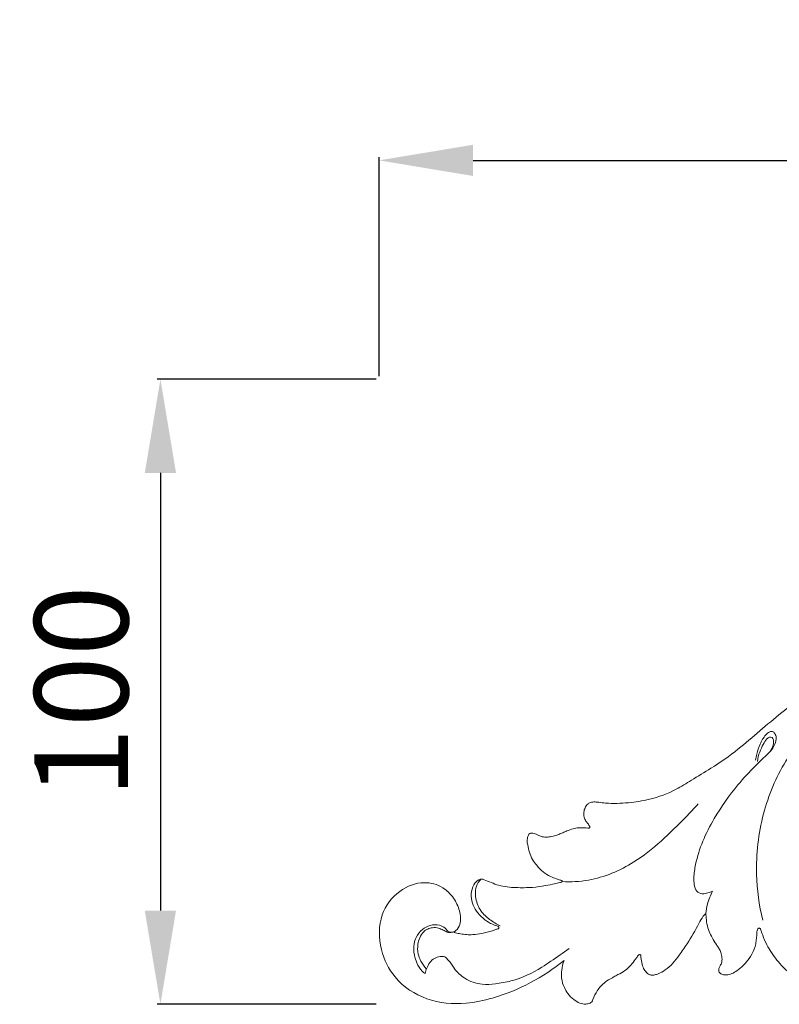
# Model space of a CAD drawing. Units: millimetres. Extents: x 1387 to 3387, y 139 to 2139.
# Drawn here: x 2203 to 2324, y 962 to 1119 of the extents above; entities that cross this region are included whole.
import ezdxf

# ---------------------------------------------------------------- set-up
doc = ezdxf.new("R2010")
doc.units = ezdxf.units.MM
doc.layers.get('0').update_dxf_attribs({"lineweight": 5})
doc.styles.add('Arial', font='arial.ttf')
doc.dimstyles.new('Default', dxfattribs={"dimtxt": 10, "dimasz": 7, "dimexe": 0.5, "dimexo": 0.5, "dimgap": 0.25, "dimtad": 1, "dimtoh": 1, "dimdec": 0, "dimzin": 1, "dimdsep": 46, "dimtxsty": 'Arial', "dimcen": 0.5, "dimazin": 0, "dimtfac": 1, "dimtdec": 4, "dimtix": 1, "dimtmove": 1, "dimatfit": 3, "dimfxl": 1, "dimtolj": 1, "dimtzin": 1, "dimarcsym": 0})

# ---------------------------------------------------------------- blocks, each defined once
blk = doc.blocks.new('*D4')
at = {"color": 0, "lineweight": -2, "transparency": 16777216}
for p, q in [((2259.63, 1061.68), (2224.63, 1061.68)), ((2225.13, 1046.68), (2225.13, 976.68)), ((2259.63, 961.68), (2224.63, 961.68))]:
    blk.add_line(p, q, dxfattribs=at)
at = {"color": 0, "lineweight": 50, "transparency": 16777216}
for points in [[(2222.63, 1046.68), (2227.63, 1046.68), (2225.13, 1061.68)], [(2222.63, 976.68), (2227.63, 976.68), (2225.13, 961.68)]]:
    blk.add_solid(points, dxfattribs=at)
at = {"layer": 'Defpoints', "color": 0, "lineweight": 50, "transparency": 16777216}
for p in [(2260.13, 1061.68), (2225.13, 961.68), (2260.13, 961.68)]:
    blk.add_point(p, dxfattribs=at)
at = {"color": 0, "transparency": 16777216, "insert": (2212.47, 1011.68), "char_height": 15, "attachment_point": 5, "rotation": 90, "style": 'Arial'}
blk.add_mtext('\\A1;100', dxfattribs=at)
blk = doc.blocks.new('*D5')
at = {"color": 0, "lineweight": -2, "transparency": 16777216}
for p, q in [((2260.13, 1062.18), (2260.13, 1097.18)), ((2275.13, 1096.68), (2545.13, 1096.68)), ((2560.13, 1062.18), (2560.13, 1097.18))]:
    blk.add_line(p, q, dxfattribs=at)
at = {"color": 0, "lineweight": 50, "transparency": 16777216}
for points in [[(2275.13, 1099.18), (2275.13, 1094.18), (2260.13, 1096.68)], [(2545.13, 1099.18), (2545.13, 1094.18), (2560.13, 1096.68)]]:
    blk.add_solid(points, dxfattribs=at)
at = {"layer": 'Defpoints', "color": 0, "lineweight": 50, "transparency": 16777216}
for p in [(2560.13, 1096.68), (2260.13, 1061.68), (2560.13, 1061.68)]:
    blk.add_point(p, dxfattribs=at)
at = {"color": 0, "transparency": 16777216, "insert": (2410.13, 1109.34), "char_height": 15, "attachment_point": 5, "style": 'Arial'}
blk.add_mtext('\\A1;300', dxfattribs=at)
blk = doc.blocks.new('N-122_300_100')
for points, knots in [([(648.12, 701.29), (645.35, 702.68), (639.46, 704.6), (630.24, 705.7), (621.24, 703.99), (611.92, 701.15), (603.56, 696.08), (597.24, 690.78), (592.45, 686.64), (588.77, 684.02), (585.37, 682.07), (582.26, 680.05), (578.83, 678.82), (575.01, 678.21), (572.29, 678.13), (570.51, 678.34), (569.71, 678.43), (569.07, 678.4), (568.49, 678.05), (568.13, 677.49), (567.91, 676.76), (567.95, 676), (568.22, 675.4), (568.56, 675.03), (568.74, 674.76), (568.87, 674.57), (568.91, 674.42), (568.87, 674.28), (568.73, 674.24), (568.64, 674.23), (568.59, 674.24)], [17.180166, 17.180166, 17.180166, 17.180166, 23.855316, 30.45401, 37.218246, 43.720703, 51.656138, 58.19353, 61.460766, 65.268147, 67.91397, 69.974777, 73.276104, 75.768702, 78.418566, 79.201537, 79.652056, 80.194706, 80.559744, 81.067065, 81.574704, 82.118554, 82.601817, 82.906713, 83.166738, 83.28724, 83.384813, 83.467535, 83.565087, 83.674684, 83.674684, 83.674684, 83.674684]), ([(596.55, 659.53), (595.97, 661.92), (595.2, 667.62), (596.22, 676.42), (600.34, 686.55), (609.2, 694.76), (616.52, 699.57), (620.41, 701.46)], [0, 0, 0, 0, 5.35946, 12.463383, 19.127252, 28.796691, 38.235238, 38.235238, 38.235238, 38.235238]), ([(588.52, 664.14), (588.28, 664.03), (587.75, 663.85), (586.88, 663.64), (585.83, 664.08), (585.59, 665.2), (585.5, 666.64), (585.89, 669), (586.89, 672.23), (589.14, 676.55), (591.99, 680.6), (594.97, 683.83), (596.86, 685.62), (597.99, 686.71), (598.57, 687.66), (598.8, 688.6), (598.57, 689.33), (598.16, 689.75), (597.53, 689.64), (596.81, 688.93), (596.08, 687.71), (595.65, 686.3), (595.46, 685.44), (595.41, 685.11)], [2.716983, 2.716983, 2.716983, 2.716983, 3.293527, 3.944817, 4.652853, 5.491897, 6.241793, 7.83721, 10.645796, 13.618389, 18.421329, 21.440493, 23.205745, 24.115553, 24.841418, 25.63038, 26.132257, 26.465539, 26.807996, 27.389905, 28.645787, 29.866813, 30.586069, 30.586069, 30.586069, 30.586069]), ([(595.72, 684.9), (595.78, 685.41), (595.99, 686.37), (596.6, 687.54), (597.07, 688.4), (597.6, 688.79), (598.11, 688.8), (598.33, 688.28), (598.28, 687.47), (598, 686.82), (597.72, 686.47)], [0, 0, 0, 0, 1.127989, 2.112654, 2.875118, 3.242072, 3.525865, 3.835681, 4.331702, 5.303759, 5.303759, 5.303759, 5.303759]), ([(564.49, 665.68), (565.89, 665.61), (569.93, 665.79), (577.19, 668.91), (582.4, 674.06), (585.6, 677.41), (586.25, 678.13)], [0, 0, 0, 0, 3.055717, 8.75883, 16.762062, 18.888694, 18.888694, 18.888694, 18.888694]), ([(568.59, 674.24), (568.41, 674.26), (567.93, 674.3), (567.14, 674.31), (566.19, 674.14), (565.35, 673.82), (564.61, 673.51), (563.96, 673.21), (563.22, 672.95), (562.39, 672.81), (561.52, 672.77), (560.84, 673), (560.36, 673.24), (559.98, 673.44), (559.61, 673.45), (559.27, 673.37), (559.08, 673.15), (558.97, 672.75), (558.85, 672.22), (559, 671.36), (559.23, 670.35), (559.68, 669.21), (560.48, 668.18), (561.4, 667.19), (562.52, 666.53), (563.45, 666.16), (564.03, 665.93), (564.34, 665.87), (564.47, 665.81), (564.5, 665.71), (564.48, 665.6), (564.37, 665.57), (564.33, 665.56)], [83.674684, 83.674684, 83.674684, 83.674684, 84.065571, 84.734958, 85.394101, 86.165149, 86.672812, 87.162064, 87.69949, 88.386662, 89.005033, 89.585273, 89.90567, 90.152952, 90.505517, 90.69203, 90.904628, 91.082082, 91.558859, 92.018525, 92.847581, 93.713936, 94.519664, 95.558389, 96.540065, 97.27421, 97.708968, 97.880919, 97.957581, 98.012938, 98.090946, 98.174554, 98.174554, 98.174554, 98.174554]), ([(547.11, 657.63), (547.25, 657.68), (547.71, 657.93), (548.38, 659.09), (548.17, 661.07), (547.19, 663.16), (545.3, 665.04), (542.04, 665.88), (538.18, 664.38), (535.08, 660.33), (535.19, 654.88), (537.69, 649.71), (542.83, 646.4), (548.49, 645.93), (554.1, 647.1), (559.47, 649.28), (563.12, 651.71), (564.79, 653.08)], [120.519677, 120.519677, 120.519677, 120.519677, 120.833291, 121.652974, 123.141049, 124.705082, 126.394734, 128.582609, 131.629472, 134.947732, 138.765644, 142.146098, 146.517433, 151.096539, 154.2296, 159.0052, 163.644973, 163.644973, 163.644973, 163.644973]), ([(552.01, 665.98), (551.94, 666.01), (551.66, 666.11), (550.97, 665.97), (550.23, 665.1), (549.86, 663.73), (550.05, 662.21), (550.75, 660.87), (551.78, 659.8), (552.87, 659.03), (553.71, 658.72), (554.09, 658.58), (554.19, 658.54)], [107.31267, 107.31267, 107.31267, 107.31267, 107.476194, 107.94973, 108.72976, 109.797988, 110.819872, 111.790532, 112.888374, 113.928334, 114.59198, 114.811932, 114.811932, 114.811932, 114.811932]), ([(551.49, 666.06), (551.33, 665.89), (550.63, 665.05), (550.5, 663.06), (551.34, 660.95), (552.88, 659.58), (553.97, 658.87), (554.56, 658.59)], [0, 0, 0, 0, 0.511888, 2.36251, 3.953134, 5.343771, 6.783115, 6.783115, 6.783115, 6.783115]), ([(564.33, 665.56), (564.26, 665.54), (563.91, 665.46), (563.07, 665.3), (561.63, 664.97), (559.57, 664.69), (557.06, 664.69), (554.81, 664.86), (553.15, 665.51), (552.38, 665.82), (552.01, 665.98)], [98.174554, 98.174554, 98.174554, 98.174554, 98.333607, 98.95084, 100.03965, 101.567506, 103.481645, 105.523061, 106.439243, 107.31267, 107.31267, 107.31267, 107.31267]), ([(587.48, 660.59), (587.51, 661.08), (587.64, 661.97), (588.05, 663.15), (588.36, 663.83), (588.52, 664.14)], [0, 0, 0, 0, 1.084013, 1.93806, 2.716983, 2.716983, 2.716983, 2.716983]), ([(579.29, 650.75), (579.48, 650.8), (580.06, 651), (581.09, 651.57), (582.24, 652.57), (583.33, 654.07), (584.8, 656.12), (585.97, 658.28), (586.89, 659.96), (587.33, 660.44), (587.48, 660.59)], [182.160048, 182.160048, 182.160048, 182.160048, 182.599032, 183.504179, 184.692489, 185.835723, 187.426055, 190.050088, 190.994685, 191.441139, 191.441139, 191.441139, 191.441139]), ([(587.48, 660.59), (587.48, 660.44), (587.5, 659.89), (587.61, 658.91), (587.92, 657.73), (588.5, 656.65), (589.01, 655.77), (589.52, 655.09), (589.85, 654.46), (590.06, 653.69), (590.07, 652.86), (589.79, 652.24), (589.55, 651.82), (589.49, 651.44), (589.61, 651.12), (589.92, 650.84), (590.43, 650.71), (591.09, 650.77), (591.87, 651.03), (592.79, 651.65), (593.76, 652.51), (594.7, 653.76), (595.31, 655), (595.51, 656.15), (595.59, 656.94), (595.62, 657.55), (595.67, 657.93), (595.77, 658.11), (595.89, 658.23), (596.03, 658.23), (596.15, 658.16), (596.19, 658.08), (596.2, 658.04)], [191.441139, 191.441139, 191.441139, 191.441139, 191.747235, 192.584419, 193.469067, 194.228875, 195.130695, 195.572866, 196.02, 196.585801, 197.219849, 197.664537, 198.006534, 198.244825, 198.423988, 198.692535, 199.094045, 199.523816, 200.140333, 200.861644, 201.905481, 202.923275, 204.162679, 204.751571, 205.349759, 205.802717, 206.004799, 206.135342, 206.238711, 206.347152, 206.423831, 206.514912, 206.514912, 206.514912, 206.514912]), ([(547.11, 657.63), (547.05, 657.6), (546.82, 657.53), (546.26, 657.64), (545.77, 658.3), (544.76, 658.87), (543.39, 658.75), (542.02, 658.06), (541.15, 656.94), (540.69, 655.5), (540.77, 654.07), (541.23, 652.58), (541.84, 651.54), (542.41, 651.08), (542.58, 650.96)], [0, 0, 0, 0, 0.151772, 0.524519, 1.150612, 1.868984, 2.973306, 3.985073, 5.15931, 5.945919, 7.253645, 8.207055, 9.351141, 9.808706, 9.808706, 9.808706, 9.808706]), ([(554.19, 658.54), (554.22, 658.54), (554.28, 658.5), (554.37, 658.43), (554.4, 658.3), (554.35, 658.19), (554.24, 658.13), (554.16, 658.1), (554.11, 658.08)], [114.8119322, 114.8119322, 114.8119322, 114.8119322, 114.8788286, 114.9688688, 115.0457415, 115.133121, 115.1996597, 115.3089423, 115.3089423, 115.3089423, 115.3089423]), ([(546.86, 657.56), (546.76, 657.54), (546.51, 657.5), (546.03, 657.62), (545.44, 657.92), (544.69, 658.32), (543.81, 658.34), (542.99, 658.12), (542.2, 657.61), (541.68, 656.72), (541.34, 655.49), (541.38, 654.19), (541.89, 652.82), (542.43, 652.06), (542.8, 651.68)], [0, 0, 0, 0, 0.21764, 0.545528, 1.072899, 1.654386, 2.375803, 2.942085, 3.506286, 4.371227, 5.128316, 6.270853, 7.143196, 8.289582, 8.289582, 8.289582, 8.289582]), ([(554.11, 658.08), (554.03, 658.06), (553.77, 657.98), (553.24, 657.78), (552.49, 657.59), (551.45, 657.3), (550.34, 657.18), (549.21, 657.17), (548.3, 657.31), (547.58, 657.42), (547.22, 657.57), (547.11, 657.63)], [115.308942, 115.308942, 115.308942, 115.308942, 115.492263, 115.903681, 116.532599, 117.203808, 118.242915, 118.97281, 119.663741, 120.253446, 120.519677, 120.519677, 120.519677, 120.519677]), ([(596.2, 658.04), (596.31, 657.72), (596.63, 656.89), (597.14, 655.61), (598.2, 653.88), (599.65, 652.01), (601.42, 650.58), (602.77, 649.97), (603.49, 649.8), (603.93, 649.83), (604.24, 649.92), (604.37, 650.09), (604.42, 650.18)], [206.514912, 206.514912, 206.514912, 206.514912, 207.210403, 208.354288, 209.365797, 211.431527, 213.281507, 214.11774, 214.61315, 214.871884, 215.070023, 215.297627, 215.297627, 215.297627, 215.297627]), ([(542.58, 650.96), (542.65, 651.25), (542.84, 651.85), (543.26, 652.75), (544.02, 653.43), (544.89, 653.74), (545.47, 653.7), (545.72, 653.64)], [9.808706, 9.808706, 9.808706, 9.808706, 10.457164, 11.198863, 11.93874, 12.621557, 13.175284, 13.175284, 13.175284, 13.175284]), ([(545.72, 653.64), (545.93, 653.47), (546.52, 652.93), (547.3, 651.55), (548.97, 649.95), (551.41, 649.13), (553.95, 649.3), (557.27, 649.88), (560.25, 651.26), (563.18, 653.29), (564.64, 654.27), (565.61, 654.96)], [13.175284, 13.175284, 13.175284, 13.175284, 13.77643, 14.899985, 16.598961, 18.732364, 20.289048, 22.131561, 26.083296, 27.319119, 29.924574, 29.924574, 29.924574, 29.924574]), ([(572.51, 650.29), (572.58, 650.34), (572.87, 650.52), (573.56, 650.86), (574.53, 651.4), (575.45, 652.25), (576.03, 653.04), (576.43, 653.56), (576.61, 653.82), (576.76, 653.97), (576.9, 654.01), (577.03, 653.95), (577.07, 653.86), (577.07, 653.81)], [174.77181, 174.77181, 174.77181, 174.77181, 174.957872, 175.518874, 176.439488, 177.360778, 178.181529, 178.516098, 178.750054, 178.856669, 178.961394, 179.046244, 179.143699, 179.143699, 179.143699, 179.143699]), ([(577.07, 653.81), (577.08, 653.64), (577.15, 653.09), (577.28, 652.26), (577.68, 651.42), (578.18, 650.89), (578.76, 650.67), (579.11, 650.7), (579.29, 650.75)], [179.143699, 179.143699, 179.143699, 179.143699, 179.503981, 180.280362, 180.857458, 181.421404, 181.757034, 182.160048, 182.160048, 182.160048, 182.160048]), ([(564.79, 653.08), (564.6, 652.57), (564.37, 651.62), (564.36, 650.64), (564.4, 650.22)], [163.644973, 163.644973, 163.644973, 163.644973, 164.77369, 165.647594, 165.647594, 165.647594, 165.647594]), ([(564.4, 650.22), (564.47, 649.7), (564.73, 648.84), (565.42, 647.68), (566.25, 646.81), (567.24, 646.2), (568.18, 646.03), (568.84, 646.17), (569.27, 646.44), (569.54, 647.19), (570.09, 648.33), (571.17, 649.55), (572.1, 650.1), (572.51, 650.29)], [165.647594, 165.647594, 165.647594, 165.647594, 166.812188, 167.60413, 168.632018, 169.450093, 170.158586, 170.688469, 170.925859, 171.24676, 172.388333, 173.781804, 174.77181, 174.77181, 174.77181, 174.77181])]:
    blk.add_open_spline(points, degree=3, knots=knots)

msp = doc.modelspace()

# ---------------------------------------------------------------- block references
msp.add_blockref('N-122_300_100', (1724.88, 315.63))

# ---------------------------------------------------------------- dimensions: what is measured, and where the dimension line sits
dim = msp.add_linear_dim(base=(2560.13, 1096.68), p1=(2260.13, 1061.68), p2=(2560.13, 1061.68), dimstyle='Default', override={"dimtxt": 15, "dimasz": 15, "dimgap": 5, "dimtmove": 2})
dim.commit()
dim.dimension.update_dxf_attribs({"geometry": '*D5', "text_midpoint": (2410.13, 1109.34)})
dim = msp.add_linear_dim(base=(2225.13, 961.68), p1=(2260.13, 1061.68), p2=(2260.13, 961.68), angle=90, dimstyle='Default', override={"dimtxt": 15, "dimasz": 15, "dimgap": 5, "dimtmove": 2})
dim.commit()
dim.dimension.update_dxf_attribs({"geometry": '*D4', "text_midpoint": (2212.47, 1011.68)})

doc.saveas('drawing.dxf')
